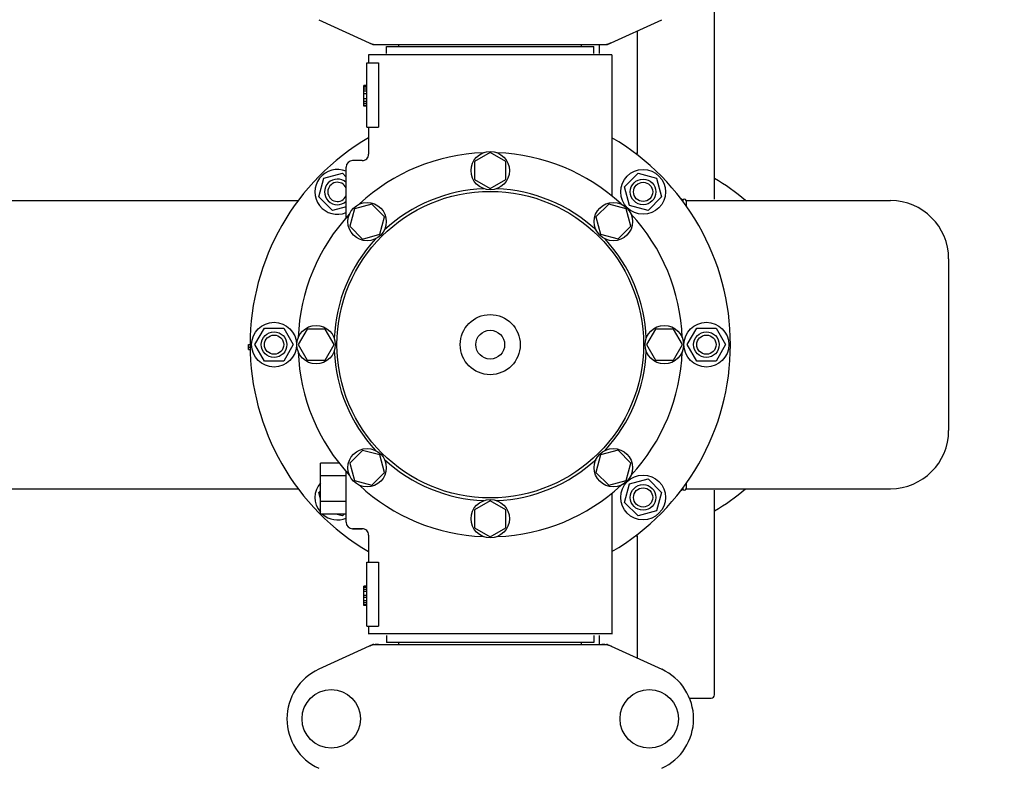
# Model space of a CAD drawing. Units: millimetres. Extents: x 8652 to 12633, y 66 to 5574.
# Drawn here: x 9833 to 10141, y 1695 to 1929 of the extents above; entities that cross this region are included whole.
import ezdxf

# ---------------------------------------------------------------- set-up
doc = ezdxf.new("R2010")
doc.units = ezdxf.units.MM
doc.layers.add('COTAS', color=7, linetype='Continuous')
doc.styles.add('ARIAL', font='arial.ttf')
doc.dimstyles.new('Diseño_PlanosFabricacion', dxfattribs={"dimtxt": 40, "dimasz": 45, "dimexe": 10, "dimexo": 10, "dimgap": 10, "dimtad": 1, "dimtih": 1, "dimtoh": 1, "dimdec": 0, "dimzin": 1, "dimdsep": 46, "dimtxsty": 'ARIAL', "dimcen": 15, "dimadec": 0, "dimazin": 0, "dimtp": 0.05, "dimtm": 0.05, "dimtfac": 1, "dimtdec": 0, "dimtofl": 0, "dimtmove": 0, "dimatfit": 3, "dimfxl": 0, "dimtolj": 1, "dimarcsym": 0})

# ---------------------------------------------------------------- blocks, each defined once
blk = doc.blocks.new('*D1')
at = {"layer": 'COTAS', "color": 0, "lineweight": -2}
for p, q in [((9309.88, 1881.97), (9309.88, 2771.31)), ((10130.03, 2424.97), (10130.03, 2771.31)), ((9354.88, 2761.31), (10085.03, 2761.31))]:
    blk.add_line(p, q, dxfattribs=at)
at = {"layer": 'COTAS', "color": 0}
for points in [[(9354.88, 2768.81), (9354.88, 2753.81), (9309.88, 2761.31)], [(10085.03, 2768.81), (10085.03, 2753.81), (10130.03, 2761.31)]]:
    blk.add_solid(points, dxfattribs=at)
at = {"layer": 'Defpoints', "color": 0}
for p in [(10130.03, 2761.31), (10130.03, 2414.97), (9309.88, 1871.97)]:
    blk.add_point(p, dxfattribs=at)
at = {"layer": 'COTAS', "color": 0, "insert": (9719.95, 2791.73), "char_height": 40, "attachment_point": 5, "style": 'ARIAL'}
blk.add_mtext('\\A1;820 mm', dxfattribs=at)
blk = doc.blocks.new('*D2')
at = {"layer": 'COTAS', "color": 0, "lineweight": -2}
for p, q in [((10230.53, 2509.97), (10230.53, 1387.65)), ((9238.42, 1588.16), (9238.42, 1387.65)), ((9283.42, 1397.65), (10185.53, 1397.65))]:
    blk.add_line(p, q, dxfattribs=at)
at = {"layer": 'COTAS', "color": 0}
for points in [[(9283.42, 1405.15), (9283.42, 1390.15), (9238.42, 1397.65)], [(10185.53, 1405.15), (10185.53, 1390.15), (10230.53, 1397.65)]]:
    blk.add_solid(points, dxfattribs=at)
at = {"layer": 'Defpoints', "color": 0}
for p in [(10230.53, 2519.97), (9238.42, 1598.16), (10230.53, 1397.65)]:
    blk.add_point(p, dxfattribs=at)
at = {"layer": 'COTAS', "color": 0, "insert": (9734.7, 1428.07), "char_height": 40, "attachment_point": 5, "style": 'ARIAL'}
blk.add_mtext('\\A1;992 mm', dxfattribs=at)
blk = doc.blocks.new('*D3')
at = {"layer": 'COTAS', "color": 0, "lineweight": -2}
for p, q in [((10125.7, 2630.97), (10475.85, 2630.97)), ((10465.85, 2585.97), (10465.85, 2128.89)), ((10465.85, 1600.07), (10465.85, 2068.05)), ((10114.83, 1555.07), (10475.85, 1555.07))]:
    blk.add_line(p, q, dxfattribs=at)
at = {"layer": 'COTAS', "color": 0}
for points in [[(10458.35, 2585.97), (10473.35, 2585.97), (10465.85, 2630.97)], [(10458.35, 1600.07), (10473.35, 1600.07), (10465.85, 1555.07)]]:
    blk.add_solid(points, dxfattribs=at)
at = {"layer": 'Defpoints', "color": 0}
for p in [(10115.7, 2630.97), (10104.83, 1555.07), (10465.85, 1555.07)]:
    blk.add_point(p, dxfattribs=at)
at = {"layer": 'COTAS', "color": 0, "insert": (10465.85, 2098.47), "char_height": 40, "attachment_point": 5, "style": 'ARIAL'}
blk.add_mtext('\\A1;1076 mm', dxfattribs=at)

msp = doc.modelspace()

# ---------------------------------------------------------------- linework, layer by layer
for p, q in [((10050.03, 1872.47), (10050.03, 1936.47)), ((9926.47, 1928.5), (9943.39, 1920.79)), ((10016.67, 1920.79), (10033.59, 1928.5)), ((10026.03, 1886.68), (10026.03, 1925.06)), ((9943.69, 1920.72), (10016.37, 1920.72)), ((9947.63, 1920.17), (10012.43, 1920.17)), ((9947.63, 1917.97), (9947.63, 1920.17)), ((9951.48, 1920.17), (9951.48, 1920.72)), ((10008.58, 1920.17), (10008.58, 1920.72)), ((10012.43, 1917.97), (10012.43, 1920.17)), ((10014.03, 1920.72), (10014.03, 1917.97)), ((10018.03, 1917.47), (9942.03, 1917.47)), ((9942.03, 1917.47), (9942.03, 1914.97)), ((9942.03, 1917.47), (9942.03, 1914.97)), ((10018.03, 1917.47), (10018.03, 1873.38)), ((9941.53, 1914.97), (9945.12, 1914.97)), ((9941.53, 1894.97), (9941.53, 1914.97)), ((9945.12, 1914.97), (9945.12, 1894.97)), ((9941.53, 1907.97), (9940.53, 1907.97)), ((9940.53, 1901.47), (9940.53, 1907.97)), ((9941.53, 1907.8), (9940.53, 1907.8)), ((9941.53, 1907.47), (9940.53, 1907.47)), ((9941.53, 1906.8), (9940.53, 1906.8)), ((9941.53, 1906.14), (9940.53, 1906.14)), ((9941.53, 1905.3), (9940.53, 1905.3)), ((9941.53, 1903.8), (9940.53, 1903.8)), ((9941.53, 1902.97), (9940.53, 1902.97)), ((9941.53, 1902.3), (9940.53, 1902.3)), ((9941.53, 1901.64), (9940.53, 1901.64)), ((9941.53, 1901.47), (9940.53, 1901.47)), ((9941.53, 1894.97), (9945.12, 1894.97)), ((9942.03, 1894.97), (9942.03, 1886.47)), ((9942.03, 1894.97), (9942.03, 1886.47)), ((9980.03, 1886.97), (9975.15, 1884.16)), ((9984.9, 1884.16), (9980.03, 1886.97)), ((9935.03, 1866.72), (9935.03, 1882.47)), ((9940.03, 1884.47), (9937.03, 1884.47)), ((9975.15, 1884.16), (9975.15, 1878.53)), ((9984.9, 1878.53), (9984.9, 1884.16)), ((9926.5, 1873.15), (9928.06, 1878.94)), ((9928.06, 1878.94), (9933.85, 1880.5)), ((9933.85, 1880.5), (9935.03, 1879.32)), ((10021.96, 1876.25), (10026.21, 1880.5)), ((10026.21, 1880.5), (10032, 1878.94)), ((10032, 1878.94), (10033.55, 1873.15)), ((9975.15, 1878.53), (9980.03, 1875.72)), ((9980.03, 1875.72), (9984.9, 1878.53)), ((10023.52, 1870.46), (10021.96, 1876.25)), ((9930.75, 1868.9), (9926.5, 1873.15)), ((10033.55, 1873.15), (10029.31, 1868.9)), ((9765, 1871.97), (9920.06, 1871.97)), ((9935.03, 1870.05), (9930.75, 1868.9)), ((9937.6, 1869.4), (9936.14, 1863.96)), ((9943.03, 1870.85), (9937.6, 1869.4)), ((9947.01, 1866.87), (9943.03, 1870.85)), ((10017.02, 1870.86), (10013.04, 1866.88)), ((10022.46, 1869.4), (10017.02, 1870.86)), ((10023.91, 1863.97), (10022.46, 1869.4)), ((10029.31, 1868.9), (10023.52, 1870.46)), ((10040.18, 1871.97), (10040.18, 1871.75)), ((10041.18, 1871.97), (10104.98, 1871.97)), ((10041.18, 1871.97), (10041.18, 1870.38)), ((9945.56, 1861.44), (9947.01, 1866.87)), ((10013.04, 1866.88), (10014.5, 1861.44)), ((9936.14, 1863.96), (9940.12, 1859.98)), ((10019.93, 1859.99), (10023.91, 1863.97)), ((9940.12, 1859.98), (9945.56, 1861.44)), ((10014.5, 1861.44), (10019.93, 1859.99)), ((10123.18, 1853.77), (10123.18, 1800.17)), ((9906.53, 1826.97), (9909.53, 1832.17)), ((9909.53, 1832.17), (9915.53, 1832.17)), ((9915.53, 1832.17), (9918.53, 1826.97)), ((9922.84, 1831.84), (9920.03, 1826.97)), ((9928.46, 1831.84), (9922.84, 1831.84)), ((9931.28, 1826.97), (9928.46, 1831.84)), ((10031.59, 1831.84), (10028.78, 1826.97)), ((10037.22, 1831.84), (10031.59, 1831.84)), ((10040.03, 1826.97), (10037.22, 1831.84)), ((10041.53, 1826.97), (10044.53, 1832.17)), ((10044.53, 1832.17), (10050.53, 1832.17)), ((10050.53, 1832.17), (10053.53, 1826.97)), ((9904.53, 1826.97), (9905.03, 1826.97)), ((9904.53, 1825.47), (9904.53, 1826.97)), ((9909.53, 1821.77), (9906.53, 1826.97)), ((9918.53, 1826.97), (9915.53, 1821.77)), ((9920.03, 1826.97), (9922.84, 1822.09)), ((9928.46, 1822.09), (9931.28, 1826.97)), ((10028.78, 1826.97), (10031.59, 1822.1)), ((10037.22, 1822.1), (10040.03, 1826.97)), ((10044.53, 1821.77), (10041.53, 1826.97)), ((10053.53, 1826.97), (10050.53, 1821.77)), ((9904.53, 1826.22), (9905.03, 1826.22)), ((9904.53, 1825.47), (9905.04, 1825.47)), ((9915.53, 1821.77), (9909.53, 1821.77)), ((9922.84, 1822.09), (9928.46, 1822.09)), ((10031.59, 1822.1), (10037.22, 1822.1)), ((10050.53, 1821.77), (10044.53, 1821.77)), ((9940.13, 1793.95), (9936.15, 1789.97)), ((9945.56, 1792.5), (9940.13, 1793.95)), ((10019.94, 1793.96), (10014.5, 1792.5)), ((10023.92, 1789.98), (10019.94, 1793.96)), ((9932.8, 1789.97), (9927.03, 1789.97)), ((9927.03, 1773.97), (9927.03, 1789.97)), ((9936.15, 1789.97), (9937.6, 1784.54)), ((9947.01, 1787.06), (9945.56, 1792.5)), ((10014.5, 1792.5), (10013.05, 1787.07)), ((10022.46, 1784.54), (10023.92, 1789.98)), ((9935.03, 1771.47), (9935.03, 1787.3)), ((9943.04, 1783.08), (9947.01, 1787.06)), ((10013.05, 1787.07), (10017.03, 1783.09)), ((9935.03, 1785.97), (9927.03, 1785.97)), ((9937.6, 1784.54), (9943.04, 1783.08)), ((10017.03, 1783.09), (10022.46, 1784.54)), ((10021.96, 1777.69), (10023.52, 1783.48)), ((10023.52, 1783.48), (10029.31, 1785.04)), ((10029.31, 1785.04), (10033.55, 1780.79)), ((10041.18, 1783.56), (10041.18, 1781.97)), ((9765, 1781.97), (9920.04, 1781.97)), ((9926.5, 1780.79), (9927.03, 1781.32)), ((9927.03, 1778.83), (9926.5, 1780.79)), ((10018.03, 1780.56), (10018.03, 1736.47)), ((10018.03, 1780.56), (10018.03, 1736.47)), ((10033.55, 1780.79), (10032, 1775)), ((10040.18, 1782.19), (10040.18, 1781.97)), ((10041.18, 1781.97), (10104.98, 1781.97)), ((10050.03, 1717.47), (10050.03, 1781.47)), ((9935.03, 1777.97), (9927.03, 1777.97)), ((9980.03, 1778.22), (9975.16, 1775.41)), ((9984.9, 1775.41), (9980.03, 1778.22)), ((10026.21, 1773.44), (10021.96, 1777.69)), ((9975.16, 1775.41), (9975.16, 1769.78)), ((9984.9, 1769.78), (9984.9, 1775.41)), ((10032, 1775), (10026.21, 1773.44)), ((9935.03, 1773.97), (9927.03, 1773.97)), ((9933.85, 1773.44), (9931.89, 1773.97)), ((9934.38, 1773.97), (9933.85, 1773.44)), ((9940.03, 1769.47), (9937.03, 1769.47)), ((9937.03, 1769.47), (9940.03, 1769.47)), ((9975.16, 1769.78), (9980.03, 1766.97)), ((9980.03, 1766.97), (9984.9, 1769.78)), ((9942.03, 1767.47), (9942.03, 1758.97)), ((9942.03, 1767.47), (9942.03, 1758.97)), ((10026.03, 1728.88), (10026.03, 1767.25)), ((9941.53, 1758.97), (9945.12, 1758.97)), ((9941.53, 1738.97), (9941.53, 1758.97)), ((9945.12, 1758.97), (9945.12, 1738.97)), ((9941.53, 1751.47), (9940.53, 1751.47)), ((9940.53, 1745.47), (9940.53, 1751.47)), ((9941.53, 1751.3), (9940.53, 1751.3)), ((9941.53, 1751.14), (9940.53, 1751.14)), ((9941.53, 1750.47), (9940.53, 1750.47)), ((9941.53, 1749.8), (9940.53, 1749.8)), ((9941.53, 1748.64), (9940.53, 1748.64)), ((9941.53, 1747.97), (9940.53, 1747.97)), ((9941.53, 1746.97), (9940.53, 1746.97)), ((9941.53, 1746.3), (9940.53, 1746.3)), ((9941.53, 1745.64), (9940.53, 1745.64)), ((9941.53, 1745.47), (9940.53, 1745.47)), ((9941.53, 1738.97), (9945.12, 1738.97)), ((9942.03, 1738.97), (9942.03, 1736.47)), ((9942.03, 1738.97), (9942.03, 1736.47)), ((10018.03, 1736.57), (9942.03, 1736.57)), ((9947.63, 1736.07), (9947.63, 1733.87)), ((10012.43, 1736.07), (10012.43, 1733.87)), ((10014.03, 1736.07), (10014.03, 1733.32)), ((9943.39, 1733.25), (9926.47, 1725.54)), ((9943.69, 1733.32), (10016.37, 1733.32)), ((10012.43, 1733.87), (9947.63, 1733.87)), ((9951.48, 1733.32), (9951.48, 1733.87)), ((10008.58, 1733.32), (10008.58, 1733.87)), ((10016.67, 1733.25), (10033.59, 1725.54)), ((10042.23, 1716.57), (10049.03, 1716.57))]:
    msp.add_line(p, q)
for centre, radius in [((9980.03, 1881.34), 6), ((10027.76, 1874.7), 7), ((10027.76, 1874.7), 4), ((10027.76, 1874.7), 3), ((9980.03, 1826.97), 47.88), ((9941.58, 1865.42), 6), ((10018.48, 1865.42), 6), ((9980.03, 1826.97), 9.38), ((9912.53, 1826.97), 7), ((9925.65, 1826.97), 6), ((10034.4, 1826.97), 6), ((10047.53, 1826.97), 7), ((9912.53, 1826.97), 4), ((9912.53, 1826.97), 3), ((9980.03, 1826.97), 4.5), ((10047.53, 1826.97), 4), ((10047.53, 1826.97), 3), ((9941.58, 1788.52), 6), ((10018.48, 1788.52), 6), ((10027.76, 1779.24), 7), ((10027.76, 1779.24), 4), ((10027.76, 1779.24), 3), ((9980.03, 1772.59), 6), ((9930.38, 1710.07), 9.12), ((10029.68, 1710.07), 9.12)]:
    msp.add_circle(centre, radius)
for centre, radius, start, end in [((9945.17, 1928.25), 7.53, 245.4509, 270.0195), ((9943.69, 1921.45), 0.728, 245.4804, 269.99), ((10014.89, 1928.26), 7.54, 269.9851, 280.8962), ((10014.89, 1928.26), 7.54, 280.9082, 294.5472), ((10016.37, 1921.45), 0.728, 270.01, 294.5196), ((9980.03, 1826.97), 75, 120.4473, 239.5576), ((9980.03, 1826.97), 75, 300.447, 59.5486), ((9980.03, 1826.97), 60, 92.0945, 132.9055), ((9940.03, 1886.47), 2, 269.9958, 0.0048), ((9980.03, 1826.97), 60, 47.0945, 87.9055), ((10020.03, 1826.97), 60, 84.2607, 84.9019), ((9932.3, 1874.7), 7, 67.0148, 292.9852), ((9937.03, 1882.47), 2, 90, 180), ((9932.3, 1874.7), 4, 46.9325, 313.0686), ((10020.03, 1826.97), 60, 48.6091, 59.9894), ((9932.3, 1874.7), 3, 24.3621, 335.6193), ((9980.03, 1826.97), 48.75, 92.3237, 132.6763), ((9980.03, 1826.97), 48.75, 47.3237, 87.6763), ((10039.68, 1871.97), 0.5, 0, 96.2601), ((10040.68, 1871.97), 0.5, 0, 180), ((10104.98, 1853.77), 18.2, 0, 90), ((9980.03, 1826.97), 60, 137.0945, 177.9055), ((9980.03, 1826.97), 60, 2.0945, 42.9055), ((9980.03, 1826.97), 48.75, 137.3237, 177.6763), ((9980.03, 1826.97), 48.75, 2.3237, 42.6763), ((9980.03, 1826.97), 60, 182.0945, 222.9055), ((9980.03, 1826.97), 48.75, 182.3237, 222.6763), ((9980.03, 1826.97), 48.75, 317.3237, 357.6763), ((9980.03, 1826.97), 60, 317.0945, 357.9055), ((10104.98, 1800.17), 18.2, 270, 0), ((9980.03, 1826.97), 48.75, 227.3237, 267.6763), ((9980.03, 1826.97), 48.75, 272.3237, 312.6763), ((9932.3, 1779.24), 7, 138.8568, 220.9091), ((9980.03, 1826.97), 60, 227.0945, 267.9055), ((9980.03, 1826.97), 60, 272.0945, 312.9055), ((10039.68, 1781.97), 0.5, 263.7399, 0), ((10040.68, 1781.97), 0.5, 180, 0), ((10020.03, 1826.97), 60, 300.0106, 311.3909), ((9932.3, 1779.24), 7, 228.9252, 292.9736), ((9937.03, 1771.47), 2, 180, 270), ((9940.03, 1767.47), 2, 359.9977, 90.0014), ((10020.03, 1826.97), 60, 275.0981, 275.7393), ((9945.17, 1725.78), 7.54, 100.9082, 114.5472), ((9943.69, 1732.59), 0.728, 90.01, 114.5196), ((9945.17, 1725.78), 7.54, 89.9851, 100.8962), ((10014.89, 1725.78), 7.54, 76.5646, 90.0175), ((10016.37, 1732.59), 0.728, 65.4804, 89.99), ((10014.9, 1725.81), 7.51, 73.6412, 76.5581), ((10014.88, 1725.75), 7.57, 65.4709, 73.6312), ((9933.53, 1710.07), 17, 114.5295, 245.4705), ((10026.53, 1710.07), 17, 294.5295, 65.4705), ((10049.03, 1717.57), 1, 270, 0)]:
    msp.add_arc(centre, radius, start, end)

# ---------------------------------------------------------------- dimensions: what is measured, and where the dimension line sits
at = {"layer": 'COTAS'}
for base, p1, p2, picture, middle in [((10130.03, 2761.31), (9309.88, 1871.97), (10130.03, 2414.97), '*D1', (9719.95, 2761.31)), ((10230.53, 1397.65), (9238.42, 1598.16), (10230.53, 2519.97), '*D2', (9734.7, 1397.65))]:
    dim = msp.add_linear_dim(base=base, p1=p1, p2=p2, dimstyle='Diseño_PlanosFabricacion', override={"dimpost": ' mm'}, dxfattribs=at)
    dim.commit()
    dim.dimension.update_dxf_attribs({"geometry": picture, "text_midpoint": middle, "dimtype": 160})
dim = msp.add_linear_dim(base=(10465.85, 1555.07), p1=(10115.7, 2630.97), p2=(10104.83, 1555.07), angle=90, dimstyle='Diseño_PlanosFabricacion', override={"dimpost": ' mm'}, dxfattribs=at)
dim.commit()
dim.dimension.update_dxf_attribs({"geometry": '*D3', "text_midpoint": (10465.85, 2098.47), "dimtype": 160})

doc.saveas('drawing.dxf')
